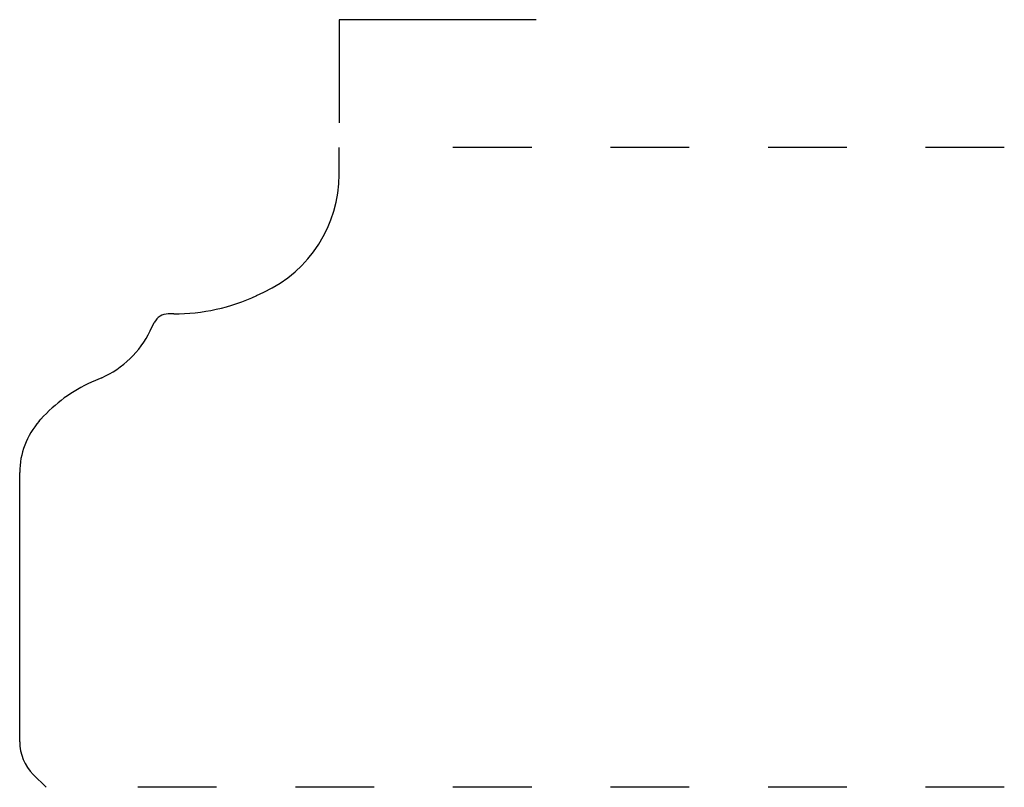
# Model space of a CAD drawing. Extents: x 0 to 1.25, y 0 to 0.97.
import ezdxf

# ---------------------------------------------------------------- set-up
doc = ezdxf.new("R2010")
doc.units = 0
doc.linetypes.add('DASHED', pattern=[0.2, 0.1, -0.1])
doc.layers.add('CK_LEVEL_2', color=7, linetype='CONTINUOUS')

msp = doc.modelspace()

# ---------------------------------------------------------------- linework, layer by layer
at = {"layer": 'CK_LEVEL_2', "color": 6, "linetype": 'CONTINUOUS'}
for p, q in [((0.4055, 0.9748), (0.4055, 0.8438)), ((0.6555, 0.9748), (0.4055, 0.9748))]:
    msp.add_line(p, q, dxfattribs=at)
at = {"layer": 'CK_LEVEL_2', "color": 1, "linetype": 'CONTINUOUS'}
for p, q in [((0.4055, 0.7784), (0.4055, 0.8125)), ((0.3008, 0.6245), (0.31, 0.6288)), ((0.1955, 0.6012), (0.1886, 0.6012)), ((0.1657, 0.5795), (0.1709, 0.5902)), ((0.1041, 0.5201), (0.0913, 0.5144)), ((0.0248, 0.465), (0.027, 0.4675)), ((0, 0.0579), (0, 0.3998)), ((0.0173, 0.0162), (0.0335, 0))]:
    msp.add_line(p, q, dxfattribs=at)
at = {"layer": 'CK_LEVEL_2', "color": 1, "linetype": 'DASHED'}
for p, q in [((1.25, 0.8125), (0.4555, 0.8125)), ((1.25, 0), (0.0835, 0))]:
    msp.add_line(p, q, dxfattribs=at)
at = {"layer": 'CK_LEVEL_2', "color": 2, "linetype": 'CONTINUOUS'}
for centre, radius, start, end in [((0.2405, 0.7784), 0.165, 294.9271, 360), ((0.1955, 0.8512), 0.25, 270, 294.9271), ((0.1886, 0.5815), 0.0197, 90, 153.9472), ((0.0534, 0.6344), 0.125, 293.9319, 333.9472), ((0.1675, 0.3426), 0.188, 113.9319, 138.3671), ((0.098, 0.3998), 0.098, 138.3671, 180), ((0.059, 0.0579), 0.059, 180, 225)]:
    msp.add_arc(centre, radius, start, end, dxfattribs=at)

doc.saveas('drawing.dxf')
